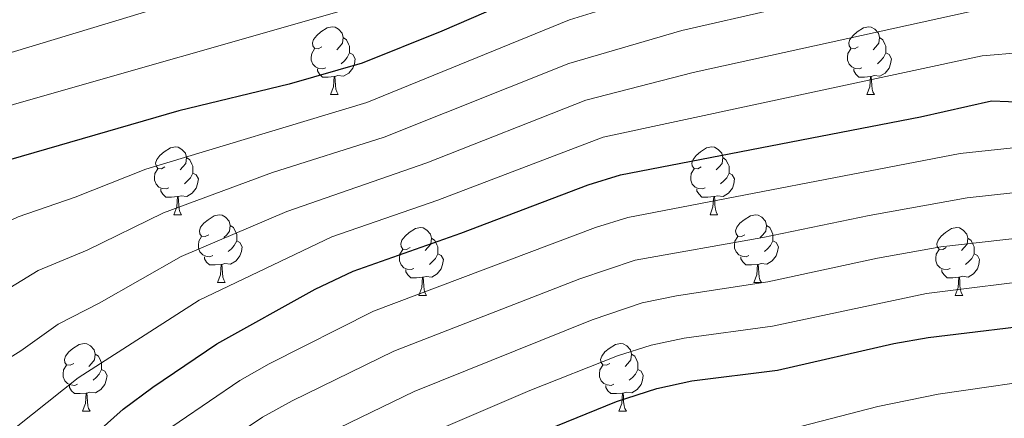
# Model space of a CAD drawing. Units: metres. Extents: x 592375 to 596871, y 4767990 to 4771022.
# Drawn here: x 594747 to 594892, y 4768905 to 4768964 of the extents above; entities that cross this region are included whole.
import ezdxf

# ---------------------------------------------------------------- set-up
doc = ezdxf.new("R2010")
doc.units = ezdxf.units.M
doc.header["$MEASUREMENT"] = 0
for name, color, linetype, lineweight in [('Nivel 36', 7, 'Continuous', 0), ('Nivel 4', 7, 'Continuous', 0), ('Nivel 5', 7, 'Continuous', 0), ('Nivel 61', 7, 'Continuous', 0), ('Nivel 63', 7, 'Continuous', 0)]:
    doc.layers.add(name, color=color, linetype=linetype, lineweight=lineweight)

msp = doc.modelspace()

# ---------------------------------------------------------------- linework, layer by layer
at = {"layer": 'Nivel 36', "color": 92, "linetype": 'Continuous', "lineweight": 0}
for p, q in [((594792.71, 4768953.34), (594793.84, 4768953.34)), ((594872.04, 4768953.34), (594873.16, 4768953.34)), ((594769.52, 4768935.57), (594770.65, 4768935.57)), ((594848.85, 4768935.57), (594849.97, 4768935.57)), ((594776, 4768925.53), (594777.12, 4768925.53)), ((594855.32, 4768925.53), (594856.45, 4768925.53)), ((594805.77, 4768923.63), (594806.89, 4768923.63)), ((594885.1, 4768923.63), (594886.22, 4768923.63)), ((594756.02, 4768906.49), (594757.14, 4768906.49)), ((594835.35, 4768906.49), (594836.47, 4768906.49))]:
    msp.add_line(p, q, dxfattribs=at)
at = {"layer": 'Nivel 36', "color": 92, "linetype": 'Continuous', "lineweight": 0, "flags": 128}
for points in [[(594791.41, 4768960.4), (594790.88, 4768960.13), (594790.35, 4768960.19), (594790.08, 4768960.56), (594790.03, 4768960.98), (594790.19, 4768961.5), (594790.67, 4768962.1), (594791.3, 4768962.63), (594792.2, 4768963.21), (594792.95, 4768963.37), (594793.38, 4768963.32), (594793.9, 4768963), (594794.44, 4768962.42), (594794.6, 4768961.78), (594794.48, 4768960.93), (594794.06, 4768960.4), (594793.64, 4768959.97)], [(594870.74, 4768960.4), (594870.21, 4768960.13), (594869.68, 4768960.19), (594869.41, 4768960.56), (594869.36, 4768960.98), (594869.52, 4768961.5), (594870, 4768962.1), (594870.63, 4768962.63), (594871.53, 4768963.21), (594872.28, 4768963.37), (594872.7, 4768963.32), (594873.23, 4768963), (594873.76, 4768962.42), (594873.92, 4768961.78), (594873.81, 4768960.93), (594873.39, 4768960.4), (594872.97, 4768959.97)], [(594794.6, 4768961.78), (594795.07, 4768961.46), (594795.38, 4768960.82), (594795.54, 4768960.5), (594795.54, 4768959.92), (594795.54, 4768959.5), (594795.18, 4768958.81), (594794.76, 4768958.33), (594794.28, 4768957.91)], [(594873.92, 4768961.78), (594874.4, 4768961.46), (594874.71, 4768960.82), (594874.87, 4768960.5), (594874.87, 4768959.92), (594874.87, 4768959.5), (594874.5, 4768958.81), (594874.08, 4768958.33), (594873.6, 4768957.91)], [(594792, 4768957.32), (594791.57, 4768957.16), (594790.98, 4768957.22), (594790.51, 4768957.43), (594790.08, 4768957.85), (594789.87, 4768958.44), (594789.87, 4768958.86), (594789.92, 4768959.44), (594790.35, 4768960.13)], [(594795.54, 4768959.5), (594796, 4768959.25), (594796.34, 4768958.63), (594796.24, 4768957.91), (594796.02, 4768957.27), (594795.44, 4768956.53), (594794.64, 4768956.05), (594793.8, 4768956.15), (594793.36, 4768956.02)], [(594871.32, 4768957.32), (594870.9, 4768957.16), (594870.31, 4768957.22), (594869.84, 4768957.43), (594869.41, 4768957.85), (594869.2, 4768958.44), (594869.2, 4768958.86), (594869.25, 4768959.44), (594869.68, 4768960.13)], [(594874.87, 4768959.5), (594875.33, 4768959.25), (594875.67, 4768958.63), (594875.56, 4768957.91), (594875.35, 4768957.27), (594874.77, 4768956.53), (594873.97, 4768956.05), (594873.12, 4768956.15), (594872.69, 4768956.02)], [(594793.26, 4768956.02), (594792.36, 4768955.94), (594791.52, 4768955.94), (594791.1, 4768956.37), (594790.78, 4768956.84), (594790.78, 4768957.16)], [(594872.58, 4768956.02), (594871.69, 4768955.94), (594870.85, 4768955.94), (594870.42, 4768956.37), (594870.1, 4768956.84), (594870.1, 4768957.16)], [(594792.71, 4768953.34), (594793.14, 4768954.5), (594793.26, 4768956.02), (594793.36, 4768956.02), (594793.4, 4768955.44), (594793.44, 4768954.75), (594793.5, 4768954.14), (594793.62, 4768953.74), (594793.84, 4768953.34)], [(594872.04, 4768953.34), (594872.47, 4768954.5), (594872.58, 4768956.02), (594872.69, 4768956.02), (594872.73, 4768955.44), (594872.76, 4768954.75), (594872.83, 4768954.14), (594872.95, 4768953.74), (594873.16, 4768953.34)], [(594768.22, 4768942.63), (594767.69, 4768942.36), (594767.16, 4768942.42), (594766.9, 4768942.79), (594766.84, 4768943.21), (594767, 4768943.73), (594767.48, 4768944.33), (594768.12, 4768944.86), (594769.02, 4768945.44), (594769.76, 4768945.6), (594770.19, 4768945.55), (594770.72, 4768945.23), (594771.25, 4768944.65), (594771.41, 4768944.01), (594771.3, 4768943.16), (594770.87, 4768942.63), (594770.45, 4768942.2)], [(594847.55, 4768942.63), (594847.02, 4768942.36), (594846.49, 4768942.42), (594846.22, 4768942.79), (594846.17, 4768943.21), (594846.33, 4768943.73), (594846.81, 4768944.33), (594847.44, 4768944.86), (594848.34, 4768945.44), (594849.09, 4768945.6), (594849.51, 4768945.55), (594850.04, 4768945.23), (594850.57, 4768944.65), (594850.73, 4768944.01), (594850.62, 4768943.16), (594850.2, 4768942.63), (594849.78, 4768942.2)], [(594771.41, 4768944.01), (594771.88, 4768943.69), (594772.2, 4768943.05), (594772.36, 4768942.73), (594772.36, 4768942.15), (594772.36, 4768941.73), (594771.99, 4768941.04), (594771.57, 4768940.56), (594771.09, 4768940.14)], [(594850.73, 4768944.01), (594851.21, 4768943.69), (594851.52, 4768943.05), (594851.68, 4768942.73), (594851.68, 4768942.15), (594851.68, 4768941.73), (594851.31, 4768941.04), (594850.89, 4768940.56), (594850.41, 4768940.14)], [(594768.81, 4768939.55), (594768.38, 4768939.39), (594767.8, 4768939.45), (594767.32, 4768939.66), (594766.9, 4768940.08), (594766.68, 4768940.67), (594766.68, 4768941.09), (594766.74, 4768941.67), (594767.16, 4768942.36)], [(594772.36, 4768941.73), (594772.81, 4768941.48), (594773.16, 4768940.86), (594773.05, 4768940.14), (594772.84, 4768939.5), (594772.25, 4768938.76), (594771.46, 4768938.28), (594770.61, 4768938.38), (594770.18, 4768938.25)], [(594848.13, 4768939.55), (594847.71, 4768939.39), (594847.12, 4768939.45), (594846.65, 4768939.66), (594846.22, 4768940.08), (594846.01, 4768940.67), (594846.01, 4768941.09), (594846.06, 4768941.67), (594846.49, 4768942.36)], [(594851.68, 4768941.73), (594852.14, 4768941.48), (594852.48, 4768940.86), (594852.37, 4768940.14), (594852.16, 4768939.5), (594851.58, 4768938.76), (594850.78, 4768938.28), (594849.93, 4768938.38), (594849.5, 4768938.25)], [(594770.07, 4768938.25), (594769.18, 4768938.17), (594768.33, 4768938.17), (594767.91, 4768938.6), (594767.59, 4768939.07), (594767.59, 4768939.39)], [(594849.39, 4768938.25), (594848.5, 4768938.17), (594847.66, 4768938.17), (594847.23, 4768938.6), (594846.91, 4768939.07), (594846.91, 4768939.39)], [(594769.52, 4768935.57), (594769.96, 4768936.73), (594770.07, 4768938.25), (594770.18, 4768938.25), (594770.21, 4768937.67), (594770.25, 4768936.98), (594770.32, 4768936.37), (594770.43, 4768935.97), (594770.65, 4768935.57)], [(594848.85, 4768935.57), (594849.28, 4768936.73), (594849.39, 4768938.25), (594849.5, 4768938.25), (594849.54, 4768937.67), (594849.57, 4768936.98), (594849.64, 4768936.37), (594849.76, 4768935.97), (594849.97, 4768935.57)], [(594774.7, 4768932.59), (594774.17, 4768932.33), (594773.64, 4768932.38), (594773.37, 4768932.75), (594773.32, 4768933.18), (594773.48, 4768933.7), (594773.96, 4768934.29), (594774.59, 4768934.82), (594775.49, 4768935.41), (594776.24, 4768935.57), (594776.66, 4768935.51), (594777.19, 4768935.2), (594777.72, 4768934.61), (594777.88, 4768933.97), (594777.77, 4768933.12), (594777.35, 4768932.59), (594776.93, 4768932.17)], [(594854.02, 4768932.59), (594853.49, 4768932.33), (594852.96, 4768932.39), (594852.7, 4768932.75), (594852.64, 4768933.18), (594852.8, 4768933.7), (594853.28, 4768934.29), (594853.92, 4768934.83), (594854.82, 4768935.41), (594855.56, 4768935.57), (594855.99, 4768935.51), (594856.52, 4768935.2), (594857.05, 4768934.61), (594857.21, 4768933.97), (594857.1, 4768933.13), (594856.67, 4768932.59), (594856.25, 4768932.17)], [(594777.88, 4768933.97), (594778.36, 4768933.66), (594778.67, 4768933.02), (594778.83, 4768932.7), (594778.83, 4768932.12), (594778.83, 4768931.69), (594778.46, 4768931), (594778.04, 4768930.52), (594777.56, 4768930.1)], [(594804.47, 4768930.69), (594803.94, 4768930.42), (594803.41, 4768930.48), (594803.14, 4768930.85), (594803.09, 4768931.27), (594803.25, 4768931.79), (594803.73, 4768932.39), (594804.36, 4768932.92), (594805.26, 4768933.5), (594806.01, 4768933.66), (594806.43, 4768933.61), (594806.96, 4768933.29), (594807.49, 4768932.71), (594807.65, 4768932.07), (594807.54, 4768931.22), (594807.12, 4768930.69), (594806.7, 4768930.26)], [(594857.21, 4768933.97), (594857.68, 4768933.66), (594858, 4768933.02), (594858.16, 4768932.7), (594858.16, 4768932.12), (594858.16, 4768931.69), (594857.79, 4768931.01), (594857.37, 4768930.53), (594856.89, 4768930.11)], [(594883.8, 4768930.69), (594883.27, 4768930.43), (594882.74, 4768930.48), (594882.47, 4768930.85), (594882.42, 4768931.27), (594882.58, 4768931.79), (594883.06, 4768932.39), (594883.69, 4768932.92), (594884.59, 4768933.51), (594885.34, 4768933.67), (594885.76, 4768933.61), (594886.29, 4768933.29), (594886.82, 4768932.71), (594886.98, 4768932.07), (594886.87, 4768931.22), (594886.45, 4768930.69), (594886.03, 4768930.27)], [(594775.28, 4768929.51), (594774.86, 4768929.35), (594774.27, 4768929.41), (594773.8, 4768929.62), (594773.37, 4768930.05), (594773.16, 4768930.63), (594773.16, 4768931.05), (594773.21, 4768931.64), (594773.64, 4768932.33)], [(594778.83, 4768931.69), (594779.29, 4768931.44), (594779.63, 4768930.83), (594779.52, 4768930.1), (594779.31, 4768929.46), (594778.73, 4768928.72), (594777.93, 4768928.24), (594777.08, 4768928.35), (594776.65, 4768928.22)], [(594807.65, 4768932.07), (594808.13, 4768931.75), (594808.44, 4768931.11), (594808.6, 4768930.79), (594808.6, 4768930.21), (594808.6, 4768929.79), (594808.23, 4768929.1), (594807.81, 4768928.62), (594807.33, 4768928.2)], [(594854.61, 4768929.51), (594854.18, 4768929.35), (594853.6, 4768929.41), (594853.12, 4768929.63), (594852.7, 4768930.05), (594852.48, 4768930.63), (594852.48, 4768931.05), (594852.54, 4768931.64), (594852.96, 4768932.33)], [(594858.16, 4768931.69), (594858.61, 4768931.45), (594858.96, 4768930.83), (594858.85, 4768930.11), (594858.64, 4768929.47), (594858.05, 4768928.73), (594857.26, 4768928.25), (594856.41, 4768928.35), (594855.98, 4768928.22)], [(594886.98, 4768932.07), (594887.46, 4768931.75), (594887.77, 4768931.11), (594887.93, 4768930.79), (594887.93, 4768930.21), (594887.93, 4768929.79), (594887.56, 4768929.1), (594887.14, 4768928.62), (594886.66, 4768928.2)], [(594805.05, 4768927.61), (594804.63, 4768927.45), (594804.04, 4768927.51), (594803.57, 4768927.72), (594803.14, 4768928.14), (594802.93, 4768928.73), (594802.93, 4768929.15), (594802.98, 4768929.73), (594803.41, 4768930.42)], [(594884.38, 4768927.61), (594883.96, 4768927.45), (594883.37, 4768927.51), (594882.9, 4768927.72), (594882.47, 4768928.15), (594882.26, 4768928.73), (594882.26, 4768929.15), (594882.31, 4768929.73), (594882.74, 4768930.43)], [(594776.54, 4768928.22), (594775.65, 4768928.13), (594774.81, 4768928.13), (594774.38, 4768928.56), (594774.06, 4768929.04), (594774.06, 4768929.35)], [(594808.6, 4768929.79), (594809.06, 4768929.54), (594809.4, 4768928.92), (594809.29, 4768928.2), (594809.08, 4768927.56), (594808.5, 4768926.82), (594807.7, 4768926.34), (594806.85, 4768926.44), (594806.42, 4768926.31)], [(594855.87, 4768928.22), (594854.98, 4768928.13), (594854.13, 4768928.13), (594853.71, 4768928.57), (594853.39, 4768929.04), (594853.39, 4768929.35)], [(594887.93, 4768929.79), (594888.39, 4768929.54), (594888.73, 4768928.93), (594888.62, 4768928.2), (594888.41, 4768927.56), (594887.83, 4768926.82), (594887.03, 4768926.34), (594886.18, 4768926.45), (594885.75, 4768926.31)], [(594776, 4768925.53), (594776.43, 4768926.69), (594776.54, 4768928.22), (594776.65, 4768928.22), (594776.69, 4768927.63), (594776.72, 4768926.95), (594776.79, 4768926.33), (594776.91, 4768925.93), (594777.12, 4768925.53)], [(594806.31, 4768926.31), (594805.42, 4768926.23), (594804.58, 4768926.23), (594804.15, 4768926.66), (594803.83, 4768927.13), (594803.83, 4768927.45)], [(594855.32, 4768925.53), (594855.76, 4768926.69), (594855.87, 4768928.22), (594855.98, 4768928.22), (594856.01, 4768927.63), (594856.05, 4768926.95), (594856.12, 4768926.33), (594856.23, 4768925.93), (594856.45, 4768925.53)], [(594885.64, 4768926.31), (594884.75, 4768926.23), (594883.91, 4768926.23), (594883.48, 4768926.66), (594883.16, 4768927.13), (594883.16, 4768927.45)], [(594805.77, 4768923.63), (594806.2, 4768924.79), (594806.31, 4768926.31), (594806.42, 4768926.31), (594806.46, 4768925.73), (594806.49, 4768925.04), (594806.56, 4768924.43), (594806.68, 4768924.03), (594806.89, 4768923.63)], [(594885.1, 4768923.63), (594885.53, 4768924.79), (594885.64, 4768926.31), (594885.75, 4768926.31), (594885.79, 4768925.73), (594885.82, 4768925.05), (594885.89, 4768924.43), (594886.01, 4768924.03), (594886.22, 4768923.63)], [(594754.72, 4768913.55), (594754.19, 4768913.28), (594753.66, 4768913.34), (594753.39, 4768913.71), (594753.34, 4768914.13), (594753.5, 4768914.65), (594753.98, 4768915.25), (594754.61, 4768915.78), (594755.51, 4768916.36), (594756.26, 4768916.52), (594756.68, 4768916.47), (594757.21, 4768916.15), (594757.74, 4768915.57), (594757.9, 4768914.93), (594757.79, 4768914.08), (594757.37, 4768913.55), (594756.95, 4768913.12)], [(594834.05, 4768913.55), (594833.52, 4768913.28), (594832.99, 4768913.34), (594832.72, 4768913.71), (594832.67, 4768914.13), (594832.83, 4768914.65), (594833.31, 4768915.25), (594833.94, 4768915.78), (594834.84, 4768916.36), (594835.59, 4768916.52), (594836.01, 4768916.47), (594836.54, 4768916.15), (594837.07, 4768915.57), (594837.23, 4768914.93), (594837.12, 4768914.08), (594836.7, 4768913.55), (594836.28, 4768913.12)], [(594757.9, 4768914.93), (594758.38, 4768914.61), (594758.69, 4768913.97), (594758.85, 4768913.65), (594758.85, 4768913.07), (594758.85, 4768912.65), (594758.48, 4768911.96), (594758.06, 4768911.48), (594757.58, 4768911.06)], [(594837.23, 4768914.93), (594837.71, 4768914.61), (594838.02, 4768913.97), (594838.18, 4768913.65), (594838.18, 4768913.07), (594838.18, 4768912.65), (594837.81, 4768911.96), (594837.39, 4768911.48), (594836.91, 4768911.06)], [(594755.3, 4768910.47), (594754.88, 4768910.31), (594754.29, 4768910.37), (594753.82, 4768910.58), (594753.39, 4768911), (594753.18, 4768911.59), (594753.18, 4768912.01), (594753.23, 4768912.59), (594753.66, 4768913.28)], [(594758.85, 4768912.65), (594759.31, 4768912.4), (594759.65, 4768911.78), (594759.54, 4768911.06), (594759.33, 4768910.42), (594758.75, 4768909.68), (594757.95, 4768909.2), (594757.1, 4768909.3), (594756.67, 4768909.17)], [(594834.63, 4768910.47), (594834.21, 4768910.31), (594833.62, 4768910.37), (594833.15, 4768910.58), (594832.72, 4768911), (594832.51, 4768911.59), (594832.51, 4768912.01), (594832.56, 4768912.59), (594832.99, 4768913.28)], [(594838.18, 4768912.65), (594838.64, 4768912.4), (594838.98, 4768911.78), (594838.87, 4768911.06), (594838.66, 4768910.42), (594838.08, 4768909.68), (594837.28, 4768909.2), (594836.43, 4768909.3), (594836, 4768909.17)], [(594756.56, 4768909.17), (594755.67, 4768909.09), (594754.83, 4768909.09), (594754.4, 4768909.52), (594754.08, 4768909.99), (594754.08, 4768910.31)], [(594835.89, 4768909.17), (594835, 4768909.09), (594834.16, 4768909.09), (594833.73, 4768909.52), (594833.41, 4768909.99), (594833.41, 4768910.31)], [(594756.02, 4768906.49), (594756.45, 4768907.65), (594756.56, 4768909.17), (594756.67, 4768909.17), (594756.71, 4768908.59), (594756.74, 4768907.9), (594756.81, 4768907.29), (594756.93, 4768906.89), (594757.14, 4768906.49)], [(594835.35, 4768906.49), (594835.78, 4768907.65), (594835.89, 4768909.17), (594836, 4768909.17), (594836.04, 4768908.59), (594836.07, 4768907.9), (594836.14, 4768907.29), (594836.26, 4768906.89), (594836.47, 4768906.49)]]:
    msp.add_lwpolyline(points, dxfattribs=at)
at = {"layer": 'Nivel 4', "color": 36, "linetype": 'Continuous', "lineweight": 30, "flags": 128}
for points, elevation in [([(594826.17, 4768970.12), (594809.16, 4768962.72), (594797.38, 4768958.01), (594786.59, 4768954.88), (594770.26, 4768950.93), (594743.52, 4768943.21), (594727.9, 4768936.85), (594717.72, 4768932.03), (594704.12, 4768922.91), (594695.45, 4768916.25), (594691.38, 4768912.72), (594680.89, 4768900.71), (594671.58, 4768891.51), (594660.85, 4768878.69), (594654.34, 4768869.27), (594647.7, 4768858.78), (594639.34, 4768845.26), (594636.38, 4768839.52), (594624.91, 4768812.91), (594616.99, 4768796.9)], 875), ([(594746.05, 4768890.71), (594749.84, 4768895.16), (594758.33, 4768903.46), (594762.06, 4768906.8), (594766.4, 4768910.06), (594775.9, 4768916.46), (594790.42, 4768924.55), (594796.06, 4768927.21), (594811.98, 4768932.85), (594830.81, 4768940.01), (594835.59, 4768941.47), (594879.96, 4768950.03), (594890.5, 4768952.44), (594895.5, 4768952.24), (594901.88, 4768952.87), (594912.38, 4768954.36), (594925.6, 4768956.94), (594965.42, 4768961.02), (594983.39, 4768961.96), (595013.43, 4768965.87)], 850), ([(594744.3, 4768830.34), (594746.75, 4768835.57), (594750.97, 4768846.96), (594753.18, 4768851.81), (594755.8, 4768856.14), (594765.94, 4768870.36), (594770.14, 4768874.42), (594774.35, 4768877.55), (594778.97, 4768880.55), (594783.99, 4768883.29), (594792.82, 4768889.28), (594824.73, 4768903.74), (594835.03, 4768907.9), (594840.99, 4768909.86), (594846.17, 4768911), (594858.81, 4768912.55), (594876.06, 4768916.51), (594881.1, 4768917.39), (594899.92, 4768919.68)], 825)]:
    msp.add_lwpolyline(points, dxfattribs=dict(at, elevation=elevation))
at = {"layer": 'Nivel 5', "color": 36, "linetype": 'Continuous', "lineweight": 0, "flags": 128}
for points, elevation in [([(594570.14, 4768730.05), (594577.54, 4768747.45), (594586.04, 4768764.24), (594589.6, 4768770.27), (594599.19, 4768792.86), (594617.98, 4768831.16), (594628.4, 4768850.76), (594643.78, 4768874.62), (594648.85, 4768881.9), (594654.94, 4768889.83), (594664.13, 4768900.75), (594681.04, 4768918.49), (594689.4, 4768926.02), (594697.55, 4768932.71), (594713.16, 4768944.51), (594722.56, 4768949.71), (594738.89, 4768957.59), (594797.46, 4768975.36)], 885), ([(594635.3, 4768786.19), (594654.88, 4768829.98), (594657.73, 4768835.31), (594662.08, 4768842.25), (594665.51, 4768847.25), (594671.7, 4768855.1), (594677.55, 4768860.83), (594681.68, 4768866.32), (594685.91, 4768870.22), (594697.38, 4768881.92), (594705.77, 4768893.29), (594709.48, 4768897.19), (594717.16, 4768904.02), (594729.05, 4768915.5), (594733.16, 4768918.33), (594743.67, 4768923.83), (594749.45, 4768927.31), (594756.7, 4768930.31), (594768, 4768935.84), (594784.15, 4768941.79), (594800.62, 4768947.03), (594827.94, 4768957.96), (594844.69, 4768962.84), (594886.24, 4768972.34)], 865), ([(594626.14, 4768791.54), (594633.12, 4768806.31), (594645.63, 4768834.75), (594647.9, 4768839.2), (594653.34, 4768848.01), (594662.35, 4768861.21), (594667.36, 4768867.11), (594670.2, 4768871.23), (594680.04, 4768882.41), (594689.13, 4768891.32), (594696.62, 4768900.78), (594700.12, 4768904.61), (594722.56, 4768923.13), (594727.66, 4768926.35), (594746.49, 4768935.26), (594754.92, 4768938.15), (594765.37, 4768942.3), (594798.07, 4768952.19), (594828.05, 4768964.39), (594842.81, 4768969.01)], 870), ([(594571.25, 4768714.11), (594576.98, 4768726.15), (594584.54, 4768744.91), (594592.51, 4768762.19), (594595.31, 4768767.49), (594604.93, 4768789.32), (594610.96, 4768800.54), (594630.96, 4768842.57), (594636.5, 4768852.27), (594652.47, 4768876.88), (594659.5, 4768886.18), (594667.86, 4768896.13), (594677.11, 4768905.42), (594688.01, 4768917.34), (594692.04, 4768920.8), (594700.86, 4768927.76), (594715.44, 4768938.26), (594725.23, 4768943.28), (594740.26, 4768949.98), (594745.98, 4768951.91), (594795.02, 4768965.95)], 880), ([(594638.4, 4768767.22), (594656.89, 4768809.97), (594664.13, 4768825.21), (594666.92, 4768830.34), (594670.82, 4768836.49), (594674.41, 4768841.49), (594681.08, 4768848.94), (594687.74, 4768854.56), (594704.84, 4768871.56), (594715.28, 4768886.26), (594720.06, 4768890.68), (594723.47, 4768894.34), (594734.72, 4768907.24), (594738.66, 4768910.31), (594746.92, 4768915.44), (594752.41, 4768919.36), (594758.49, 4768922.47), (594770.63, 4768929.38), (594786.24, 4768936.05), (594806.94, 4768943.25), (594830.47, 4768952.52), (594846.34, 4768956.61), (594887.18, 4768965.61)], 860), ([(594657.39, 4768785.12), (594666.23, 4768805.93), (594673.01, 4768819.74), (594678.8, 4768829.59), (594682.51, 4768834.76), (594686.75, 4768839.36), (594690.77, 4768842.91), (594697.92, 4768848.28), (594701.7, 4768851.55), (594710.02, 4768859.01), (594713.48, 4768862.62), (594724.55, 4768878.94), (594730.2, 4768885.13), (594733.33, 4768889.03), (594740.38, 4768898.97), (594744.04, 4768902.38), (594755.37, 4768911.41), (594773.26, 4768922.92), (594792.92, 4768932.28), (594808.58, 4768937.72), (594833.02, 4768947.03), (594889.08, 4768959.07), (594900.86, 4768960.05), (594929.69, 4768965.06)], 855), ([(595054.89, 4768962.9), (595013.16, 4768959.47), (594983.97, 4768955.52), (594955.62, 4768953.41), (594931.79, 4768950.57), (594908.42, 4768947.05), (594885.86, 4768944.61), (594836.67, 4768935.15), (594831.89, 4768933.66), (594799.06, 4768921.28), (594783.62, 4768913.49), (594779.28, 4768911.03), (594765.81, 4768901.85), (594753.9, 4768891.01), (594750.03, 4768886.64), (594745.85, 4768879.23)], 845), ([(595056.79, 4768956.18), (595017.86, 4768953.57), (595004.1, 4768952.11), (594984.54, 4768949.08), (594960.76, 4768947.31), (594914.37, 4768941.08), (594886.9, 4768938.07), (594872.4, 4768935.46), (594856.66, 4768932.17), (594837.75, 4768928.83), (594829.61, 4768926.07), (594802.06, 4768915.35), (594787.04, 4768908), (594782.67, 4768905.59), (594769.24, 4768896.62), (594757.96, 4768886.86), (594754.51, 4768883.24), (594750.87, 4768877.02), (594742.61, 4768865.42)], 840), ([(595056.45, 4768949.38), (595017.58, 4768947.18), (595004.53, 4768945.89), (594985.12, 4768942.64), (594972.11, 4768941.37), (594960.93, 4768940.72), (594926.66, 4768935.74), (594882.98, 4768930.83), (594873.62, 4768929.15), (594857.38, 4768925.63), (594843.9, 4768923.57), (594838.83, 4768922.5), (594831.42, 4768920.01), (594805.06, 4768909.41), (594786.06, 4768900.16), (594772.2, 4768891.05), (594762.02, 4768882.71), (594758.49, 4768879.17), (594744.38, 4768858.07)], 835), ([(595066.08, 4768943.01), (595012.32, 4768940.43), (595002.16, 4768939.25), (594985.7, 4768936.2), (594972.68, 4768934.74), (594961.1, 4768934.12), (594931.96, 4768929.43), (594899.04, 4768926.19), (594880.87, 4768923.91), (594858.09, 4768919.09), (594845.04, 4768917.28), (594840.14, 4768916.24), (594835.14, 4768914.67), (594822.18, 4768909.56), (594808.06, 4768903.48), (594789.45, 4768894.73), (594780.47, 4768888.64), (594775.58, 4768885.8), (594766.08, 4768878.57), (594762.47, 4768875.09), (594751.4, 4768859.23), (594748.79, 4768854.97), (594746.38, 4768850.02)], 830), ([(595050.06, 4768925.2), (595017.23, 4768924.92), (595010.57, 4768924.61), (594992.05, 4768922.17), (594973.41, 4768920.44), (594962.57, 4768919.9), (594942.66, 4768916.81), (594933, 4768914.99), (594900.98, 4768911.68), (594882.58, 4768909.03), (594873.67, 4768907.19), (594859.56, 4768903.53), (594854.66, 4768902.56), (594848.01, 4768901.71), (594843.15, 4768900.54), (594828.21, 4768895.1), (594797.55, 4768882.06), (594783.05, 4768873.65), (594775.81, 4768868.54), (594772.18, 4768865.1), (594763.23, 4768852.84), (594760.61, 4768848.58), (594750.78, 4768827), (594746.66, 4768819.46)], 820)]:
    msp.add_lwpolyline(points, dxfattribs=dict(at, elevation=elevation))
at = {"layer": 'Nivel 61', "color": 250, "linetype": 'Continuous', "lineweight": 0}
msp.add_3dface([(593299.52, 4768396.55), (593267.85, 4770710.08), (596659.54, 4770757.28), (596692.38, 4768443.74)], dxfattribs=at)
at = {"layer": 'Nivel 63', "color": 7, "linetype": 'Continuous', "lineweight": 0}
msp.add_3dface([(592416.54, 4767990.38), (592375.26, 4770960.08), (596829.86, 4771022.04), (596871.12, 4768052.33)], dxfattribs=at)

doc.saveas('drawing.dxf')
